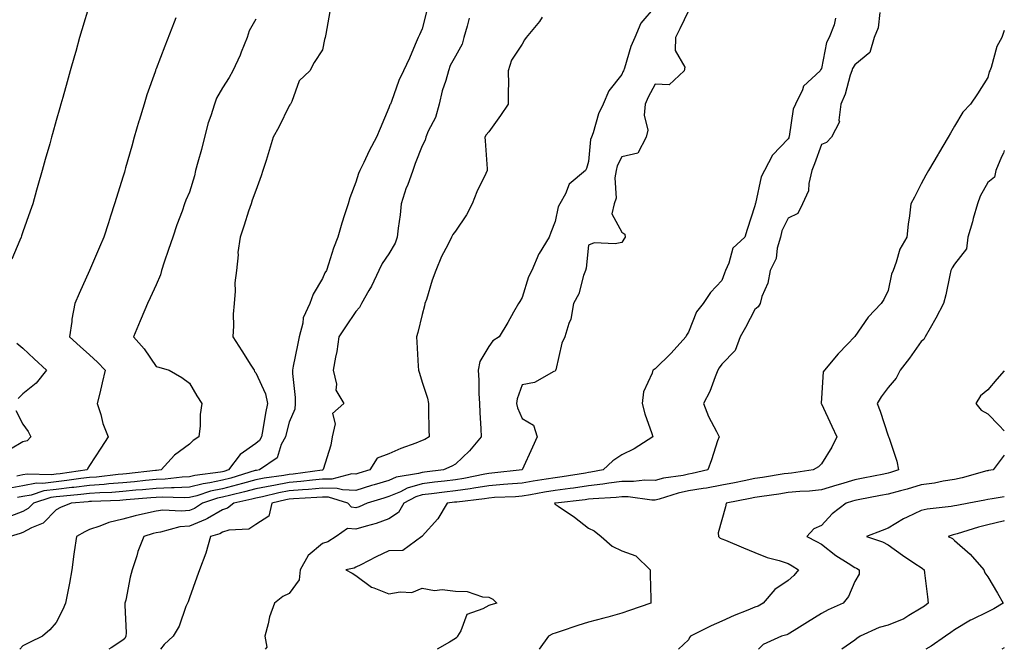
# Model space of a CAD drawing. Units: inches. Extents: x 1034483 to 1037123, y 7329578 to 7332218.
# Drawn here: x 1036827 to 1037123, y 7329578 to 7329767 of the extents above; entities that cross this region are included whole.
import ezdxf

# ---------------------------------------------------------------- set-up
doc = ezdxf.new("R2010")
doc.units = ezdxf.units.IN
doc.header["$MEASUREMENT"] = 0
doc.layers.add('Contour_10347329', color=7, linetype='Continuous', true_color=0x41b326)

msp = doc.modelspace()

# ---------------------------------------------------------------- linework, layer by layer
at = {"layer": 'Contour_10347329'}
msp.add_line((1037123, 7329578.42, 3207), (1037122.25, 7329578, 3207), dxfattribs=at)
for points in [[(1036848.05, 7329771.88, 3191), (1036845.73, 7329764.23, 3191), (1036845.06, 7329761.92, 3191), (1036843.91, 7329757.77, 3191), (1036843.52, 7329756.44, 3191), (1036842.25, 7329751.92, 3191), (1036841.33, 7329748.63, 3191), (1036840, 7329743.87, 3191), (1036839.46, 7329741.92, 3191), (1036839.14, 7329740.83, 3191), (1036838.05, 7329736.93, 3191), (1036836.96, 7329733.02, 3191), (1036836.64, 7329731.92, 3191), (1036836.1, 7329729.96, 3191), (1036834.75, 7329725.22, 3191), (1036833.83, 7329721.92, 3191), (1036832.54, 7329717.42, 3191), (1036832.15, 7329716.03, 3191), (1036830.98, 7329711.92, 3191), (1036830.24, 7329709.73, 3191), (1036828.05, 7329703.47, 3191), (1036827.64, 7329702.33, 3191), (1036827.5, 7329701.92, 3191), (1036827.09, 7329700.97, 3191), (1036824.67, 7329695.31, 3191)], [(1037018.05, 7329771.24, 3198), (1037013.71, 7329766.25, 3198), (1037011.94, 7329761.92, 3198), (1037010.76, 7329759.21, 3198), (1037008.83, 7329752.7, 3198), (1037008.54, 7329751.92, 3198), (1037008.38, 7329751.59, 3198), (1037008.05, 7329750.8, 3198), (1037004.09, 7329745.88, 3198), (1037002.42, 7329741.92, 3198), (1037001.02, 7329738.96, 3198), (1036999.42, 7329733.29, 3198), (1036998.93, 7329731.92, 3198), (1036998.67, 7329731.29, 3198), (1036998.05, 7329724.69, 3198), (1036997.39, 7329722.57, 3198), (1036997.09, 7329721.92, 3198), (1036992.17, 7329717.8, 3198), (1036991.1, 7329714.97, 3198), (1036989.44, 7329711.92, 3198), (1036988.95, 7329711.01, 3198), (1036988.05, 7329706.62, 3198), (1036986.68, 7329703.29, 3198), (1036986.16, 7329701.92, 3198), (1036983.15, 7329697.02, 3198), (1036983.07, 7329696.9, 3198), (1036981, 7329691.92, 3198), (1036980.02, 7329689.96, 3198), (1036978.05, 7329683.74, 3198), (1036977.37, 7329682.61, 3198), (1036976.96, 7329681.92, 3198), (1036975.49, 7329679.37, 3198), (1036973.73, 7329676.23, 3198), (1036971.16, 7329671.92, 3198), (1036969.26, 7329670.71, 3198), (1036968.05, 7329669.03, 3198), (1036965.39, 7329664.57, 3198), (1036964.89, 7329661.92, 3198), (1036965.04, 7329658.91, 3198), (1036965.1, 7329654.87, 3198), (1036965.24, 7329651.92, 3198), (1036965.34, 7329649.21, 3198), (1036965.67, 7329644.3, 3198), (1036965.76, 7329641.92, 3198), (1036962.29, 7329637.69, 3198), (1036958.05, 7329633.7, 3198), (1036956.94, 7329633.04, 3198), (1036954.42, 7329631.92, 3198), (1036948.73, 7329631.23, 3198), (1036948.05, 7329631.15, 3198), (1036946.96, 7329630.83, 3198), (1036940.26, 7329629.71, 3198), (1036938.05, 7329628.77, 3198), (1036933.56, 7329627.43, 3198), (1036932.78, 7329627.2, 3198), (1036928.05, 7329625.78, 3198), (1036924.05, 7329625.92, 3198), (1036922.52, 7329626.39, 3198), (1036918.05, 7329626.48, 3198), (1036913.91, 7329626.07, 3198), (1036912.11, 7329625.98, 3198), (1036908.05, 7329625.61, 3198), (1036904.92, 7329625.05, 3198), (1036900, 7329623.86, 3198), (1036898.05, 7329623.48, 3198), (1036896.84, 7329623.14, 3198), (1036891.45, 7329621.92, 3198), (1036889.55, 7329620.42, 3198), (1036888.05, 7329619.96, 3198), (1036883.48, 7329617.34, 3198), (1036882.95, 7329617.01, 3198), (1036878.05, 7329615.06, 3198), (1036875.18, 7329614.8, 3198), (1036869.34, 7329613.2, 3198), (1036868.05, 7329613.03, 3198), (1036867.15, 7329612.81, 3198), (1036864.42, 7329611.92, 3198), (1036862.56, 7329607.41, 3198), (1036862.25, 7329606.12, 3198), (1036860.9, 7329601.92, 3198), (1036860.26, 7329599.71, 3198), (1036858.93, 7329592.8, 3198), (1036858.71, 7329591.92, 3198), (1036858.64, 7329591.32, 3198), (1036859.07, 7329582.94, 3198), (1036858.99, 7329581.92, 3198), (1036858.67, 7329581.3, 3198), (1036858.05, 7329580.73, 3198), (1036854.59, 7329578.46, 3198), (1036853.82, 7329578, 3198)], [(1036949.51, 7329770.46, 3195), (1036948.05, 7329764.56, 3195), (1036947.25, 7329762.72, 3195), (1036946.86, 7329761.92, 3195), (1036945.92, 7329759.78, 3195), (1036944.22, 7329755.75, 3195), (1036942.37, 7329751.92, 3195), (1036940.98, 7329748.99, 3195), (1036938.81, 7329742.68, 3195), (1036938.5, 7329741.92, 3195), (1036938.28, 7329741.69, 3195), (1036938.05, 7329740.79, 3195), (1036935.43, 7329734.54, 3195), (1036934.32, 7329731.92, 3195), (1036932.09, 7329727.89, 3195), (1036930.53, 7329724.4, 3195), (1036929.34, 7329721.92, 3195), (1036928.89, 7329721.07, 3195), (1036928.05, 7329718.44, 3195), (1036926.27, 7329713.7, 3195), (1036925.75, 7329711.92, 3195), (1036924.71, 7329708.58, 3195), (1036923.87, 7329706.09, 3195), (1036922.68, 7329701.92, 3195), (1036921.35, 7329698.63, 3195), (1036919.91, 7329693.78, 3195), (1036919.26, 7329691.92, 3195), (1036918.77, 7329691.19, 3195), (1036918.05, 7329689.49, 3195), (1036915.26, 7329684.72, 3195), (1036914.3, 7329681.92, 3195), (1036912.27, 7329677.7, 3195), (1036912.15, 7329676.02, 3195), (1036911.04, 7329671.92, 3195), (1036910.55, 7329669.42, 3195), (1036909.24, 7329663.11, 3195), (1036909.01, 7329661.92, 3195), (1036909.05, 7329660.93, 3195), (1036909.81, 7329653.69, 3195), (1036909.87, 7329651.92, 3195), (1036909.73, 7329650.24, 3195), (1036908.05, 7329646.33, 3195), (1036907.13, 7329642.83, 3195), (1036906.96, 7329641.92, 3195), (1036905.69, 7329639.56, 3195), (1036904.4, 7329635.58, 3195), (1036899.14, 7329631.92, 3195), (1036898.19, 7329631.79, 3195), (1036898.05, 7329631.76, 3195), (1036897.84, 7329631.71, 3195), (1036890.51, 7329629.47, 3195), (1036888.05, 7329628.84, 3195), (1036884.16, 7329628.03, 3195), (1036882.19, 7329627.78, 3195), (1036878.05, 7329626.73, 3195), (1036873.46, 7329626.51, 3195), (1036872.66, 7329626.54, 3195), (1036868.05, 7329626.35, 3195), (1036864.01, 7329625.97, 3195), (1036861.94, 7329625.82, 3195), (1036858.05, 7329625.46, 3195), (1036854.79, 7329625.19, 3195), (1036851.19, 7329625.06, 3195), (1036848.05, 7329624.83, 3195), (1036845.45, 7329624.52, 3195), (1036840.18, 7329624.05, 3195), (1036838.05, 7329623.81, 3195), (1036836.37, 7329623.6, 3195), (1036831.25, 7329621.92, 3195), (1036829.65, 7329620.31, 3195), (1036828.05, 7329619.43, 3195), (1036824.09, 7329617.95, 3195)], [(1036920.24, 7329769.73, 3194), (1036919.07, 7329762.93, 3194), (1036918.83, 7329761.92, 3194), (1036918.66, 7329761.32, 3194), (1036918.05, 7329758.24, 3194), (1036915.53, 7329754.44, 3194), (1036914.28, 7329751.92, 3194), (1036911.1, 7329748.87, 3194), (1036908.83, 7329742.71, 3194), (1036908.42, 7329741.92, 3194), (1036908.26, 7329741.7, 3194), (1036908.05, 7329741.34, 3194), (1036904.96, 7329735.02, 3194), (1036903.26, 7329731.92, 3194), (1036902.03, 7329727.94, 3194), (1036901.12, 7329725, 3194), (1036900.18, 7329721.92, 3194), (1036899.63, 7329720.34, 3194), (1036898.05, 7329715.98, 3194), (1036896.96, 7329713.01, 3194), (1036896.59, 7329711.92, 3194), (1036895.86, 7329709.74, 3194), (1036894.5, 7329705.47, 3194), (1036893.3, 7329701.92, 3194), (1036892.64, 7329697.32, 3194), (1036892.68, 7329696.55, 3194), (1036892.19, 7329691.92, 3194), (1036891.76, 7329688.2, 3194), (1036891.84, 7329685.71, 3194), (1036891.51, 7329681.92, 3194), (1036891.25, 7329678.71, 3194), (1036891.33, 7329675.21, 3194), (1036891.14, 7329671.92, 3194), (1036893.85, 7329667.72, 3194), (1036896.57, 7329663.41, 3194), (1036897.5, 7329661.92, 3194), (1036897.68, 7329661.55, 3194), (1036898.05, 7329661.12, 3194), (1036900.9, 7329654.77, 3194), (1036901.57, 7329651.92, 3194), (1036900.94, 7329649.04, 3194), (1036900.18, 7329644.05, 3194), (1036899.77, 7329641.92, 3194), (1036899.16, 7329640.81, 3194), (1036898.05, 7329639.91, 3194), (1036893.36, 7329636.6, 3194), (1036889.85, 7329631.92, 3194), (1036888.46, 7329631.5, 3194), (1036888.05, 7329631.39, 3194), (1036887.39, 7329631.26, 3194), (1036879.69, 7329630.28, 3194), (1036878.05, 7329629.86, 3194), (1036875.9, 7329629.76, 3194), (1036870.8, 7329629.17, 3194), (1036868.05, 7329629.05, 3194), (1036864.89, 7329628.76, 3194), (1036861.57, 7329628.39, 3194), (1036858.05, 7329628.07, 3194), (1036853.85, 7329627.73, 3194), (1036852.42, 7329627.55, 3194), (1036848.05, 7329627.22, 3194), (1036843.3, 7329626.67, 3194), (1036842.74, 7329626.62, 3194), (1036838.05, 7329626.09, 3194), (1036834.36, 7329625.62, 3194), (1036830.47, 7329624.35, 3194), (1036828.05, 7329623.9, 3194), (1036826.37, 7329623.59, 3194)], [(1036984.14, 7329768.01, 3197), (1036983.26, 7329766.71, 3197), (1036979.26, 7329761.92, 3197), (1036978.75, 7329761.22, 3197), (1036978.05, 7329759.89, 3197), (1036974.89, 7329755.09, 3197), (1036973.85, 7329751.92, 3197), (1036973.95, 7329747.81, 3197), (1036973.83, 7329746.14, 3197), (1036973.89, 7329741.92, 3197), (1036971.53, 7329738.44, 3197), (1036968.05, 7329733.53, 3197), (1036967.31, 7329732.66, 3197), (1036966.9, 7329731.92, 3197), (1036966.98, 7329730.85, 3197), (1036967.54, 7329722.42, 3197), (1036967.58, 7329721.92, 3197), (1036967.21, 7329721.08, 3197), (1036964.44, 7329715.53, 3197), (1036963.05, 7329711.92, 3197), (1036961.35, 7329708.62, 3197), (1036958.05, 7329703.72, 3197), (1036957.23, 7329702.75, 3197), (1036956.86, 7329701.92, 3197), (1036955.73, 7329699.6, 3197), (1036953.87, 7329696.11, 3197), (1036952.17, 7329691.92, 3197), (1036951.02, 7329688.95, 3197), (1036949.3, 7329683.17, 3197), (1036948.87, 7329681.92, 3197), (1036948.69, 7329681.27, 3197), (1036948.05, 7329678.67, 3197), (1036946.7, 7329673.27, 3197), (1036946.37, 7329671.92, 3197), (1036946.47, 7329670.35, 3197), (1036946.82, 7329663.14, 3197), (1036946.9, 7329661.92, 3197), (1036947.19, 7329661.06, 3197), (1036948.05, 7329658.33, 3197), (1036949.59, 7329653.46, 3197), (1036949.91, 7329651.92, 3197), (1036949.92, 7329650.04, 3197), (1036950.08, 7329643.95, 3197), (1036950.1, 7329641.92, 3197), (1036948.85, 7329641.12, 3197), (1036948.05, 7329640.73, 3197), (1036946.08, 7329639.95, 3197), (1036941.57, 7329638.4, 3197), (1036938.05, 7329636.73, 3197), (1036934.46, 7329635.51, 3197), (1036932.25, 7329631.92, 3197), (1036929.01, 7329630.95, 3197), (1036928.05, 7329630.67, 3197), (1036926.84, 7329630.71, 3197), (1036920.84, 7329629.13, 3197), (1036918.05, 7329629.19, 3197), (1036915.02, 7329628.89, 3197), (1036911.55, 7329628.41, 3197), (1036908.05, 7329628.1, 3197), (1036903.4, 7329627.27, 3197), (1036902.8, 7329627.18, 3197), (1036898.05, 7329626.24, 3197), (1036894.67, 7329625.3, 3197), (1036890.49, 7329624.36, 3197), (1036888.05, 7329623.73, 3197), (1036886.55, 7329623.42, 3197), (1036882.01, 7329621.92, 3197), (1036879.61, 7329620.36, 3197), (1036878.05, 7329619.74, 3197), (1036875.65, 7329619.52, 3197), (1036870.12, 7329619.84, 3197), (1036868.05, 7329619.57, 3197), (1036864.92, 7329618.8, 3197), (1036861.8, 7329618.17, 3197), (1036858.05, 7329617.13, 3197), (1036853.83, 7329616.13, 3197), (1036851.12, 7329614.98, 3197), (1036848.05, 7329614.01, 3197), (1036846.62, 7329613.36, 3197), (1036844.09, 7329611.92, 3197), (1036843.48, 7329607.35, 3197), (1036843.38, 7329606.6, 3197), (1036842.78, 7329601.92, 3197), (1036842.07, 7329597.89, 3197), (1036841.49, 7329595.36, 3197), (1036840.82, 7329591.92, 3197), (1036840.02, 7329589.96, 3197), (1036838.05, 7329586.04, 3197), (1036836.16, 7329583.82, 3197), (1036833.89, 7329581.92, 3197), (1036829.96, 7329580.01, 3197), (1036828.05, 7329579.02, 3197), (1036827.1, 7329578, 3197)], [(1037028.05, 7329769.98, 3199), (1037025.47, 7329764.49, 3199), (1037024.22, 7329761.92, 3199), (1037024.12, 7329757.99, 3199), (1037026.96, 7329753.01, 3199), (1037026.82, 7329751.92, 3199), (1037022.25, 7329747.72, 3199), (1037018.05, 7329747.86, 3199), (1037016, 7329743.97, 3199), (1037015.08, 7329741.92, 3199), (1037014.73, 7329738.59, 3199), (1037015.86, 7329734.11, 3199), (1037015.32, 7329731.92, 3199), (1037012.85, 7329727.12, 3199), (1037008.05, 7329726.09, 3199), (1037006.64, 7329723.33, 3199), (1037006.29, 7329721.92, 3199), (1037005.9, 7329719.77, 3199), (1037006.31, 7329713.65, 3199), (1037005.73, 7329711.92, 3199), (1037005.02, 7329708.9, 3199), (1037008.05, 7329703.39, 3199), (1037008.91, 7329702.77, 3199), (1037009.03, 7329701.92, 3199), (1037008.64, 7329701.32, 3199), (1037008.05, 7329700.34, 3199), (1037006.06, 7329699.93, 3199), (1036999.75, 7329700.22, 3199), (1036998.05, 7329699.5, 3199), (1036997.33, 7329692.63, 3199), (1036997.11, 7329691.92, 3199), (1036996.55, 7329690.43, 3199), (1036995.14, 7329684.82, 3199), (1036993.52, 7329681.92, 3199), (1036992.74, 7329677.23, 3199), (1036992.09, 7329675.97, 3199), (1036990.86, 7329671.92, 3199), (1036989.98, 7329669.99, 3199), (1036988.21, 7329662.07, 3199), (1036988.15, 7329661.92, 3199), (1036988.13, 7329661.83, 3199), (1036988.05, 7329661.65, 3199), (1036987.64, 7329661.51, 3199), (1036981.8, 7329658.17, 3199), (1036978.05, 7329657.55, 3199), (1036976.62, 7329653.34, 3199), (1036976.43, 7329651.92, 3199), (1036976.72, 7329650.59, 3199), (1036978.05, 7329647.37, 3199), (1036981.53, 7329645.4, 3199), (1036982.56, 7329641.92, 3199), (1036981.16, 7329638.8, 3199), (1036978.11, 7329631.98, 3199), (1036978.09, 7329631.92, 3199), (1036978.05, 7329631.92, 3199), (1036969.01, 7329630.96, 3199), (1036968.05, 7329630.9, 3199), (1036966.82, 7329630.68, 3199), (1036960.59, 7329629.38, 3199), (1036958.05, 7329628.98, 3199), (1036954.71, 7329628.58, 3199), (1036951.74, 7329628.22, 3199), (1036948.05, 7329627.78, 3199), (1036943.52, 7329626.45, 3199), (1036941.51, 7329625.37, 3199), (1036938.05, 7329623.9, 3199), (1036936.53, 7329623.44, 3199), (1036931.45, 7329621.92, 3199), (1036929.09, 7329620.88, 3199), (1036928.05, 7329620.57, 3199), (1036926.82, 7329620.69, 3199), (1036925.71, 7329621.92, 3199), (1036919.87, 7329623.74, 3199), (1036918.05, 7329623.77, 3199), (1036916.37, 7329623.6, 3199), (1036909.38, 7329623.24, 3199), (1036908.05, 7329623.13, 3199), (1036907.03, 7329622.94, 3199), (1036902.8, 7329621.92, 3199), (1036901.92, 7329618.05, 3199), (1036898.05, 7329615.51, 3199), (1036895.9, 7329614.07, 3199), (1036889.91, 7329613.79, 3199), (1036888.05, 7329613.21, 3199), (1036887.23, 7329612.75, 3199), (1036884.36, 7329611.92, 3199), (1036883.05, 7329606.93, 3199), (1036883.03, 7329606.9, 3199), (1036881.14, 7329601.92, 3199), (1036880.32, 7329599.65, 3199), (1036878.05, 7329593.51, 3199), (1036877.66, 7329592.32, 3199), (1036877.46, 7329591.92, 3199), (1036877.01, 7329590.88, 3199), (1036875.04, 7329584.94, 3199), (1036873.19, 7329581.92, 3199), (1036870.53, 7329579.44, 3199), (1036869.36, 7329578, 3199)], [(1037085.55, 7329769.43, 3201), (1037085.1, 7329764.86, 3201), (1037083.91, 7329761.92, 3201), (1037082.58, 7329757.39, 3201), (1037078.05, 7329753.73, 3201), (1037077.39, 7329752.57, 3201), (1037077.19, 7329751.92, 3201), (1037076.72, 7329750.59, 3201), (1037075.12, 7329744.85, 3201), (1037073.89, 7329741.92, 3201), (1037073.23, 7329737.1, 3201), (1037073.44, 7329736.53, 3201), (1037071.08, 7329731.92, 3201), (1037069.59, 7329730.38, 3201), (1037068.05, 7329729.76, 3201), (1037065.98, 7329723.99, 3201), (1037065.16, 7329721.92, 3201), (1037064.2, 7329718.06, 3201), (1037064.12, 7329715.85, 3201), (1037062.31, 7329711.92, 3201), (1037060.9, 7329709.07, 3201), (1037058.05, 7329707.6, 3201), (1037056.17, 7329703.79, 3201), (1037055.71, 7329701.92, 3201), (1037054.75, 7329698.61, 3201), (1037054.46, 7329695.51, 3201), (1037052.58, 7329691.92, 3201), (1037051.9, 7329688.08, 3201), (1037050.16, 7329684.03, 3201), (1037049.57, 7329681.92, 3201), (1037048.97, 7329681, 3201), (1037048.05, 7329680.17, 3201), (1037045.2, 7329674.76, 3201), (1037043.64, 7329671.92, 3201), (1037042.15, 7329667.82, 3201), (1037038.05, 7329663.74, 3201), (1037037.29, 7329662.67, 3201), (1037036.92, 7329661.92, 3201), (1037036.1, 7329659.96, 3201), (1037034.51, 7329655.46, 3201), (1037032.56, 7329651.92, 3201), (1037034.1, 7329647.97, 3201), (1037036.53, 7329643.44, 3201), (1037037.27, 7329641.92, 3201), (1037036.84, 7329640.71, 3201), (1037035.02, 7329634.95, 3201), (1037033.87, 7329631.92, 3201), (1037029.14, 7329630.82, 3201), (1037028.05, 7329630.64, 3201), (1037026.43, 7329630.29, 3201), (1037020.55, 7329629.42, 3201), (1037018.05, 7329628.79, 3201), (1037014.94, 7329628.82, 3201), (1037011.53, 7329628.44, 3201), (1037008.05, 7329628.48, 3201), (1037004.09, 7329627.96, 3201), (1037002.35, 7329627.62, 3201), (1036998.05, 7329627.13, 3201), (1036993.48, 7329626.49, 3201), (1036992.5, 7329626.37, 3201), (1036988.05, 7329625.78, 3201), (1036984.75, 7329625.23, 3201), (1036980.57, 7329624.43, 3201), (1036978.05, 7329624, 3201), (1036976.12, 7329623.85, 3201), (1036969.73, 7329623.59, 3201), (1036968.05, 7329623.48, 3201), (1036966.72, 7329623.25, 3201), (1036958.4, 7329622.28, 3201), (1036958.05, 7329622.22, 3201), (1036957.78, 7329622.19, 3201), (1036955.53, 7329621.92, 3201), (1036952.76, 7329617.22, 3201), (1036948.05, 7329612.06, 3201), (1036948.01, 7329611.95, 3201), (1036947.93, 7329611.92, 3201), (1036942.25, 7329607.73, 3201), (1036938.05, 7329607.56, 3201), (1036934.2, 7329605.77, 3201), (1036929.55, 7329603.42, 3201), (1036928.05, 7329602.68, 3201), (1036927.54, 7329602.42, 3201), (1036925.06, 7329601.92, 3201), (1036926.98, 7329600.85, 3201), (1036928.05, 7329600.19, 3201), (1036932.78, 7329596.65, 3201), (1036933.48, 7329596.49, 3201), (1036938.05, 7329594.63, 3201), (1036941.45, 7329595.32, 3201), (1036944.94, 7329595.04, 3201), (1036948.05, 7329596.38, 3201), (1036951.78, 7329595.66, 3201), (1036954.01, 7329595.95, 3201), (1036958.05, 7329595.51, 3201), (1036961.51, 7329595.38, 3201), (1036966.19, 7329593.77, 3201), (1036968.05, 7329593.64, 3201), (1036969.24, 7329593.11, 3201), (1036970.47, 7329591.92, 3201), (1036968.64, 7329591.34, 3201), (1036968.05, 7329591.2, 3201), (1036966.25, 7329590.12, 3201), (1036961.47, 7329588.51, 3201), (1036959.69, 7329583.57, 3201), (1036958.69, 7329581.92, 3201), (1036958.46, 7329581.51, 3201), (1036958.05, 7329581.21, 3201), (1036956.27, 7329580.15, 3201), (1036952.51, 7329578, 3201)], [(1036898.05, 7329767.47, 3193), (1036896.08, 7329763.89, 3193), (1036895.39, 7329761.92, 3193), (1036893.64, 7329757.5, 3193), (1036893.32, 7329756.65, 3193), (1036891.17, 7329751.92, 3193), (1036890.06, 7329749.9, 3193), (1036888.05, 7329746.79, 3193), (1036886.25, 7329743.72, 3193), (1036885.61, 7329741.92, 3193), (1036884.5, 7329738.38, 3193), (1036883.69, 7329736.27, 3193), (1036882.58, 7329731.92, 3193), (1036881.68, 7329728.29, 3193), (1036880.61, 7329724.47, 3193), (1036879.94, 7329721.92, 3193), (1036879.61, 7329720.37, 3193), (1036878.05, 7329715.48, 3193), (1036876.98, 7329712.99, 3193), (1036876.64, 7329711.92, 3193), (1036875.88, 7329709.76, 3193), (1036874.32, 7329705.66, 3193), (1036873.13, 7329701.92, 3193), (1036871.82, 7329698.15, 3193), (1036870.49, 7329694.37, 3193), (1036869.65, 7329691.92, 3193), (1036869.4, 7329690.57, 3193), (1036868.05, 7329687.54, 3193), (1036866.27, 7329683.69, 3193), (1036865.47, 7329681.92, 3193), (1036863.58, 7329677.44, 3193), (1036863.26, 7329676.71, 3193), (1036861.23, 7329671.92, 3193), (1036864.44, 7329668.31, 3193), (1036868.05, 7329662.99, 3193), (1036868.91, 7329662.78, 3193), (1036871.96, 7329661.92, 3193), (1036875.84, 7329659.72, 3193), (1036878.05, 7329658, 3193), (1036880.34, 7329654.2, 3193), (1036881.8, 7329651.92, 3193), (1036881.33, 7329648.64, 3193), (1036881.31, 7329645.18, 3193), (1036880.94, 7329641.92, 3193), (1036879.22, 7329640.74, 3193), (1036878.05, 7329639.69, 3193), (1036873.62, 7329636.36, 3193), (1036869.55, 7329631.92, 3193), (1036868.21, 7329631.76, 3193), (1036868.05, 7329631.75, 3193), (1036867.87, 7329631.74, 3193), (1036859.18, 7329630.79, 3193), (1036858.05, 7329630.69, 3193), (1036856.7, 7329630.58, 3193), (1036850.18, 7329629.79, 3193), (1036848.05, 7329629.63, 3193), (1036845.45, 7329629.32, 3193), (1036841.25, 7329628.72, 3193), (1036838.05, 7329628.37, 3193), (1036833.97, 7329627.85, 3193), (1036832.07, 7329627.9, 3193), (1036828.05, 7329627.16, 3193), (1036823.62, 7329626.36, 3193)], [(1036962.19, 7329767.79, 3196), (1036961.51, 7329765.38, 3196), (1036960.57, 7329761.92, 3196), (1036960.08, 7329759.89, 3196), (1036958.05, 7329756.31, 3196), (1036956.45, 7329753.52, 3196), (1036955.96, 7329751.92, 3196), (1036955.16, 7329749.03, 3196), (1036954.05, 7329745.92, 3196), (1036953.15, 7329741.92, 3196), (1036952.07, 7329737.9, 3196), (1036949.87, 7329733.73, 3196), (1036949.12, 7329731.92, 3196), (1036948.95, 7329731.02, 3196), (1036948.05, 7329729.33, 3196), (1036945.88, 7329724.08, 3196), (1036945.22, 7329721.92, 3196), (1036943.58, 7329717.45, 3196), (1036943.26, 7329716.7, 3196), (1036941.76, 7329711.92, 3196), (1036941.39, 7329708.57, 3196), (1036940.78, 7329704.65, 3196), (1036940.47, 7329701.92, 3196), (1036939.91, 7329700.07, 3196), (1036938.05, 7329696.94, 3196), (1036935.96, 7329694.01, 3196), (1036935.04, 7329691.92, 3196), (1036932.8, 7329687.17, 3196), (1036932, 7329685.87, 3196), (1036929.75, 7329681.92, 3196), (1036929.24, 7329680.73, 3196), (1036928.05, 7329679.54, 3196), (1036925.02, 7329674.95, 3196), (1036923.03, 7329671.92, 3196), (1036922.42, 7329667.55, 3196), (1036921.96, 7329665.83, 3196), (1036921.27, 7329661.92, 3196), (1036922.25, 7329657.71, 3196), (1036922.07, 7329655.94, 3196), (1036924.48, 7329651.92, 3196), (1036921.08, 7329648.89, 3196), (1036921.9, 7329645.77, 3196), (1036921, 7329641.92, 3196), (1036920.61, 7329639.36, 3196), (1036918.23, 7329632.09, 3196), (1036918.19, 7329631.92, 3196), (1036918.07, 7329631.89, 3196), (1036918.05, 7329631.89, 3196), (1036918.01, 7329631.89, 3196), (1036909.28, 7329630.69, 3196), (1036908.05, 7329630.59, 3196), (1036906.43, 7329630.29, 3196), (1036900.49, 7329629.48, 3196), (1036898.05, 7329629, 3196), (1036894.01, 7329627.89, 3196), (1036892.54, 7329627.43, 3196), (1036888.05, 7329626.29, 3196), (1036884.44, 7329625.54, 3196), (1036880.3, 7329624.17, 3196), (1036878.05, 7329623.59, 3196), (1036876.45, 7329623.52, 3196), (1036869.85, 7329623.72, 3196), (1036868.05, 7329623.65, 3196), (1036866.47, 7329623.5, 3196), (1036859.07, 7329622.94, 3196), (1036858.05, 7329622.85, 3196), (1036857.19, 7329622.77, 3196), (1036848.6, 7329622.47, 3196), (1036848.05, 7329622.42, 3196), (1036847.6, 7329622.37, 3196), (1036842.48, 7329621.92, 3196), (1036839.34, 7329620.64, 3196), (1036838.05, 7329619.95, 3196), (1036834.07, 7329615.91, 3196), (1036830.65, 7329614.52, 3196), (1036828.05, 7329613.1, 3196), (1036827.19, 7329612.78, 3196), (1036824.18, 7329611.92, 3196)], [(1036874.03, 7329767.89, 3192), (1036873.46, 7329766.5, 3192), (1036870.67, 7329759.3, 3192), (1036868.05, 7329752.47, 3192), (1036867.91, 7329752.07, 3192), (1036867.85, 7329751.92, 3192), (1036867.76, 7329751.62, 3192), (1036865.32, 7329744.66, 3192), (1036864.46, 7329741.92, 3192), (1036862.97, 7329737.01, 3192), (1036862.89, 7329736.76, 3192), (1036861.47, 7329731.92, 3192), (1036860.73, 7329729.24, 3192), (1036858.91, 7329722.79, 3192), (1036858.67, 7329721.92, 3192), (1036858.52, 7329721.45, 3192), (1036858.05, 7329719.93, 3192), (1036856.14, 7329713.83, 3192), (1036855.57, 7329711.92, 3192), (1036854.38, 7329708.24, 3192), (1036853.73, 7329706.24, 3192), (1036852.33, 7329701.92, 3192), (1036851.06, 7329698.92, 3192), (1036848.05, 7329691.92, 3192), (1036844.98, 7329684.98, 3192), (1036843.64, 7329681.92, 3192), (1036842.72, 7329677.24, 3192), (1036842.72, 7329676.6, 3192), (1036842.07, 7329671.92, 3192), (1036845.2, 7329669.07, 3192), (1036848.05, 7329666.56, 3192), (1036850.49, 7329664.37, 3192), (1036852.76, 7329661.92, 3192), (1036851.82, 7329658.14, 3192), (1036851.1, 7329654.97, 3192), (1036850.37, 7329651.92, 3192), (1036851.43, 7329648.55, 3192), (1036852.03, 7329645.9, 3192), (1036853.62, 7329641.92, 3192), (1036851.47, 7329638.5, 3192), (1036848.05, 7329633.28, 3192), (1036847.52, 7329632.45, 3192), (1036847.33, 7329631.92, 3192), (1036839.2, 7329630.77, 3192), (1036838.05, 7329630.64, 3192), (1036836.59, 7329630.46, 3192), (1036829.32, 7329630.66, 3192), (1036828.05, 7329630.43, 3192), (1036826.23, 7329630.1, 3192)], [(1037072.27, 7329767.7, 3200), (1037071.88, 7329765.75, 3200), (1037070.32, 7329761.92, 3200), (1037069.59, 7329760.39, 3200), (1037068.05, 7329752.59, 3200), (1037067.8, 7329752.18, 3200), (1037067.62, 7329751.92, 3200), (1037062.64, 7329747.34, 3200), (1037062.31, 7329746.18, 3200), (1037060.26, 7329741.92, 3200), (1037059.57, 7329740.4, 3200), (1037058.32, 7329732.19, 3200), (1037058.25, 7329731.92, 3200), (1037058.19, 7329731.78, 3200), (1037058.05, 7329731.44, 3200), (1037053.36, 7329726.6, 3200), (1037050.92, 7329721.92, 3200), (1037049.89, 7329720.09, 3200), (1037048.19, 7329712.05, 3200), (1037048.13, 7329711.92, 3200), (1037048.11, 7329711.86, 3200), (1037048.05, 7329711.3, 3200), (1037045.73, 7329704.24, 3200), (1037045.04, 7329701.92, 3200), (1037041.37, 7329698.59, 3200), (1037040.22, 7329694.09, 3200), (1037039.2, 7329691.92, 3200), (1037038.91, 7329691.06, 3200), (1037038.05, 7329688.87, 3200), (1037034.65, 7329685.32, 3200), (1037032.5, 7329681.92, 3200), (1037030.53, 7329679.43, 3200), (1037028.05, 7329673.3, 3200), (1037027.52, 7329672.44, 3200), (1037027.27, 7329671.92, 3200), (1037022.89, 7329667.07, 3200), (1037018.05, 7329662.35, 3200), (1037017.8, 7329662.17, 3200), (1037017.33, 7329661.92, 3200), (1037017.15, 7329661.01, 3200), (1037014.51, 7329655.45, 3200), (1037014.14, 7329651.92, 3200), (1037014.91, 7329648.78, 3200), (1037017.07, 7329642.89, 3200), (1037017.37, 7329641.92, 3200), (1037011.7, 7329638.26, 3200), (1037008.05, 7329636.5, 3200), (1037005.32, 7329634.66, 3200), (1037002.41, 7329631.92, 3200), (1036998.75, 7329631.21, 3200), (1036998.05, 7329631.13, 3200), (1036997.13, 7329631, 3200), (1036990.1, 7329629.87, 3200), (1036988.05, 7329629.6, 3200), (1036985.26, 7329629.13, 3200), (1036981.43, 7329628.55, 3200), (1036978.05, 7329627.96, 3200), (1036973.77, 7329627.63, 3200), (1036972.46, 7329627.5, 3200), (1036968.05, 7329627.19, 3200), (1036963.56, 7329626.42, 3200), (1036962.41, 7329626.28, 3200), (1036958.05, 7329625.6, 3200), (1036954.77, 7329625.21, 3200), (1036950.88, 7329624.74, 3200), (1036948.05, 7329624.41, 3200), (1036946.14, 7329623.84, 3200), (1036942.5, 7329621.92, 3200), (1036940.88, 7329619.09, 3200), (1036938.05, 7329617.23, 3200), (1036934.18, 7329615.78, 3200), (1036931.21, 7329615.07, 3200), (1036928.05, 7329614.11, 3200), (1036925.61, 7329614.36, 3200), (1036922.17, 7329611.92, 3200), (1036919.65, 7329610.33, 3200), (1036918.05, 7329609.78, 3200), (1036913.77, 7329606.2, 3200), (1036911.37, 7329601.92, 3200), (1036911.06, 7329598.91, 3200), (1036908.05, 7329594.82, 3200), (1036906.12, 7329593.85, 3200), (1036903.69, 7329591.92, 3200), (1036902.19, 7329587.79, 3200), (1036901.78, 7329585.65, 3200), (1036900.73, 7329581.92, 3200), (1036901.37, 7329578.6, 3200), (1036900.88, 7329578, 3200)], [(1037123, 7329764.07, 3202), (1037122.25, 7329761.92, 3202), (1037120.71, 7329759.27, 3202), (1037119.01, 7329752.88, 3202), (1037118.64, 7329751.92, 3202), (1037118.42, 7329751.56, 3202), (1037118.05, 7329749.92, 3202), (1037114.94, 7329745.02, 3202), (1037112.85, 7329741.92, 3202), (1037110.51, 7329739.46, 3202), (1037108.05, 7329735.23, 3202), (1037106.82, 7329733.15, 3202), (1037106.14, 7329731.92, 3202), (1037103.19, 7329727.06, 3202), (1037103.09, 7329726.89, 3202), (1037100.18, 7329721.92, 3202), (1037099.44, 7329720.53, 3202), (1037098.05, 7329717.97, 3202), (1037096.02, 7329713.95, 3202), (1037094.92, 7329711.92, 3202), (1037094.5, 7329708.36, 3202), (1037094.14, 7329705.83, 3202), (1037093.69, 7329701.92, 3202), (1037091.64, 7329698.33, 3202), (1037090.53, 7329694.4, 3202), (1037089.55, 7329691.92, 3202), (1037089.14, 7329690.82, 3202), (1037088.05, 7329685.9, 3202), (1037086.8, 7329683.18, 3202), (1037086.02, 7329681.92, 3202), (1037082.11, 7329677.86, 3202), (1037078.05, 7329672, 3202), (1037078.01, 7329671.95, 3202), (1037077.99, 7329671.92, 3202), (1037075.9, 7329669.78, 3202), (1037073.09, 7329666.88, 3202), (1037068.91, 7329661.92, 3202), (1037068.56, 7329661.41, 3202), (1037068.05, 7329653.54, 3202), (1037067.97, 7329652.01, 3202), (1037067.97, 7329651.92, 3202), (1037067.99, 7329651.86, 3202), (1037068.05, 7329651.75, 3202), (1037071.17, 7329645.05, 3202), (1037072.66, 7329641.92, 3202), (1037071.17, 7329638.79, 3202), (1037068.05, 7329633.77, 3202), (1037067.13, 7329632.85, 3202), (1037065.51, 7329631.92, 3202), (1037058.99, 7329630.99, 3202), (1037058.05, 7329630.9, 3202), (1037056.86, 7329630.72, 3202), (1037050.3, 7329629.67, 3202), (1037048.05, 7329629.34, 3202), (1037044.81, 7329628.68, 3202), (1037041.9, 7329628.08, 3202), (1037038.05, 7329627.3, 3202), (1037033.52, 7329626.46, 3202), (1037032.46, 7329626.34, 3202), (1037028.05, 7329625.61, 3202), (1037025, 7329624.96, 3202), (1037019.3, 7329623.18, 3202), (1037018.05, 7329622.86, 3202), (1037017.09, 7329622.87, 3202), (1037009.96, 7329623.83, 3202), (1037008.05, 7329623.85, 3202), (1037006.35, 7329623.62, 3202), (1036999.4, 7329623.28, 3202), (1036998.05, 7329623.12, 3202), (1036997, 7329622.97, 3202), (1036988.11, 7329621.97, 3202), (1036988.01, 7329621.96, 3202), (1036987.8, 7329621.92, 3202), (1036987.91, 7329621.77, 3202), (1036988.05, 7329621.65, 3202), (1036988.95, 7329621.02, 3202), (1036993.81, 7329617.69, 3202), (1036998.05, 7329614.46, 3202), (1036999.77, 7329613.63, 3202), (1037001.82, 7329611.92, 3202), (1037005.1, 7329608.98, 3202), (1037008.05, 7329607.62, 3202), (1037012.21, 7329606.09, 3202), (1037016.53, 7329601.92, 3202), (1037016.55, 7329600.41, 3202), (1037016.76, 7329593.2, 3202), (1037016.78, 7329591.92, 3202), (1037010.32, 7329589.65, 3202), (1037008.05, 7329588.83, 3202), (1037003.81, 7329587.67, 3202), (1037002.64, 7329587.33, 3202), (1036998.05, 7329586.16, 3202), (1036994.85, 7329585.11, 3202), (1036989.5, 7329583.37, 3202), (1036988.05, 7329582.9, 3202), (1036987.33, 7329582.64, 3202), (1036986.02, 7329581.92, 3202), (1036983.22, 7329578, 3202)], [(1037123, 7329727.95, 3203), (1037122.8, 7329727.17, 3203), (1037122.19, 7329726.06, 3203), (1037120.47, 7329721.92, 3203), (1037120.04, 7329719.93, 3203), (1037118.05, 7329718.32, 3203), (1037115.71, 7329714.27, 3203), (1037114.92, 7329711.92, 3203), (1037113.69, 7329707.56, 3203), (1037113.42, 7329706.54, 3203), (1037112.01, 7329701.92, 3203), (1037111.6, 7329698.36, 3203), (1037108.05, 7329693.79, 3203), (1037107.31, 7329692.66, 3203), (1037106.96, 7329691.92, 3203), (1037106.6, 7329690.46, 3203), (1037105.45, 7329684.52, 3203), (1037104.71, 7329681.92, 3203), (1037102.44, 7329677.53, 3203), (1037100.71, 7329674.58, 3203), (1037099.2, 7329671.92, 3203), (1037098.77, 7329671.19, 3203), (1037098.05, 7329670.52, 3203), (1037094.46, 7329665.51, 3203), (1037091.68, 7329661.92, 3203), (1037090.49, 7329659.47, 3203), (1037088.05, 7329656.74, 3203), (1037086.02, 7329653.95, 3203), (1037084.79, 7329651.92, 3203), (1037085.69, 7329649.57, 3203), (1037088.05, 7329642.19, 3203), (1037088.15, 7329642.02, 3203), (1037088.19, 7329641.92, 3203), (1037088.25, 7329641.73, 3203), (1037090.67, 7329634.54, 3203), (1037091.21, 7329631.92, 3203), (1037088.83, 7329631.13, 3203), (1037088.05, 7329630.91, 3203), (1037086.8, 7329630.67, 3203), (1037080.53, 7329629.44, 3203), (1037078.05, 7329628.97, 3203), (1037073.81, 7329627.68, 3203), (1037072.64, 7329627.34, 3203), (1037068.05, 7329625.91, 3203), (1037064.42, 7329625.55, 3203), (1037061.55, 7329625.42, 3203), (1037058.05, 7329625.1, 3203), (1037055.28, 7329624.68, 3203), (1037050.1, 7329623.98, 3203), (1037048.05, 7329623.67, 3203), (1037046.59, 7329623.38, 3203), (1037039.42, 7329621.92, 3203), (1037039.18, 7329620.79, 3203), (1037038.05, 7329616.9, 3203), (1037036.98, 7329612.99, 3203), (1037037.07, 7329611.92, 3203), (1037037.58, 7329611.45, 3203), (1037038.05, 7329611.25, 3203), (1037039.2, 7329610.77, 3203), (1037044.59, 7329608.46, 3203), (1037048.05, 7329607.09, 3203), (1037051.7, 7329605.58, 3203), (1037055.3, 7329604.67, 3203), (1037058.05, 7329603.77, 3203), (1037059.26, 7329603.13, 3203), (1037061.14, 7329601.92, 3203), (1037059.75, 7329600.22, 3203), (1037058.05, 7329598.64, 3203), (1037053.99, 7329595.99, 3203), (1037050.57, 7329591.92, 3203), (1037048.97, 7329591, 3203), (1037048.05, 7329590.66, 3203), (1037045.9, 7329589.76, 3203), (1037041.8, 7329588.17, 3203), (1037038.05, 7329586.47, 3203), (1037034.94, 7329585.03, 3203), (1037028.69, 7329581.92, 3203), (1037028.42, 7329581.54, 3203), (1037028.05, 7329580.88, 3203), (1037025.1, 7329578, 3203)], [(1036826.16, 7329670.03, 3191), (1036828.05, 7329668.5, 3191), (1036831.45, 7329665.31, 3191), (1036835.14, 7329661.92, 3191), (1036831.98, 7329658, 3191), (1036828.05, 7329654.83, 3191), (1036826.59, 7329653.38, 3191)], [(1037123, 7329661.74, 3204), (1037120.73, 7329659.25, 3204), (1037118.05, 7329655.96, 3204), (1037115.8, 7329654.16, 3204), (1037114.48, 7329651.92, 3204), (1037116, 7329649.87, 3204), (1037118.05, 7329648.79, 3204), (1037121.45, 7329645.31, 3204), (1037123, 7329643.66, 3204)], [(1036825.88, 7329649.76, 3191), (1036828.05, 7329645.65, 3191), (1036829.57, 7329643.45, 3191), (1036830.45, 7329641.92, 3191), (1036829.26, 7329640.7, 3191), (1036828.05, 7329640.42, 3191), (1036824.26, 7329638.13, 3191)], [(1037123, 7329636.32, 3204), (1037119.67, 7329631.92, 3204), (1037118.25, 7329631.72, 3204), (1037118.05, 7329631.69, 3204), (1037117.74, 7329631.61, 3204), (1037110.37, 7329629.59, 3204), (1037108.05, 7329629.07, 3204), (1037104.67, 7329628.55, 3204), (1037102, 7329627.97, 3204), (1037098.05, 7329627.43, 3204), (1037093.81, 7329626.16, 3204), (1037091.82, 7329625.68, 3204), (1037088.05, 7329624.66, 3204), (1037085.76, 7329624.21, 3204), (1037079.09, 7329622.95, 3204), (1037078.05, 7329622.75, 3204), (1037077.41, 7329622.56, 3204), (1037075.43, 7329621.92, 3204), (1037071.25, 7329618.72, 3204), (1037068.05, 7329615.27, 3204), (1037065.73, 7329614.23, 3204), (1037063.64, 7329611.92, 3204), (1037066.59, 7329610.46, 3204), (1037068.05, 7329609.57, 3204), (1037072.35, 7329606.22, 3204), (1037076.06, 7329603.91, 3204), (1037078.05, 7329602.61, 3204), (1037078.54, 7329602.41, 3204), (1037079.34, 7329601.92, 3204), (1037079.34, 7329600.63, 3204), (1037078.05, 7329598.4, 3204), (1037076.14, 7329593.84, 3204), (1037074.53, 7329591.92, 3204), (1037070.1, 7329589.87, 3204), (1037068.05, 7329588.72, 3204), (1037063.81, 7329586.16, 3204), (1037059.79, 7329583.65, 3204), (1037058.05, 7329582.58, 3204), (1037057.6, 7329582.36, 3204), (1037056, 7329581.92, 3204), (1037050.57, 7329579.4, 3204), (1037049.1, 7329578, 3204)], [(1037123, 7329623.87, 3205), (1037119.4, 7329623.26, 3205), (1037118.05, 7329623.05, 3205), (1037117.15, 7329622.83, 3205), (1037112.29, 7329621.92, 3205), (1037108.69, 7329621.27, 3205), (1037108.05, 7329621.09, 3205), (1037107.03, 7329620.9, 3205), (1037099.79, 7329620.18, 3205), (1037098.05, 7329619.78, 3205), (1037093.85, 7329617.73, 3205), (1037092.74, 7329617.24, 3205), (1037088.05, 7329614.4, 3205), (1037086.27, 7329613.69, 3205), (1037081.62, 7329611.92, 3205), (1037086.43, 7329610.29, 3205), (1037088.05, 7329609.41, 3205), (1037092.42, 7329606.3, 3205), (1037096.14, 7329603.83, 3205), (1037098.05, 7329602.55, 3205), (1037098.44, 7329602.32, 3205), (1037098.89, 7329601.92, 3205), (1037099.01, 7329600.95, 3205), (1037099.89, 7329593.76, 3205), (1037100.14, 7329591.92, 3205), (1037098.97, 7329591, 3205), (1037098.05, 7329590.37, 3205), (1037094.32, 7329588.2, 3205), (1037092.8, 7329587.18, 3205), (1037088.05, 7329585.28, 3205), (1037085.39, 7329584.58, 3205), (1037079.63, 7329581.92, 3205), (1037078.71, 7329581.26, 3205), (1037078.05, 7329580.79, 3205), (1037074.19, 7329578, 3205)], [(1037123, 7329616.65, 3206), (1037122.68, 7329616.55, 3206), (1037118.05, 7329615.41, 3206), (1037115.22, 7329614.74, 3206), (1037108.79, 7329612.67, 3206), (1037108.05, 7329612.47, 3206), (1037107.58, 7329612.38, 3206), (1037106.14, 7329611.92, 3206), (1037107.41, 7329611.28, 3206), (1037108.05, 7329610.71, 3206), (1037112.72, 7329606.59, 3206), (1037116.86, 7329601.92, 3206), (1037117.17, 7329601.04, 3206), (1037118.05, 7329599.76, 3206), (1037120.96, 7329594.84, 3206), (1037122.64, 7329591.92, 3206), (1037119.85, 7329590.12, 3206), (1037118.05, 7329589.25, 3206), (1037113.09, 7329586.88, 3206), (1037112.85, 7329586.72, 3206), (1037108.05, 7329583.88, 3206), (1037106.94, 7329583.03, 3206), (1037105.3, 7329581.92, 3206), (1037101, 7329578.98, 3206), (1037099.45, 7329578, 3206)]]:
    msp.add_polyline3d(points, dxfattribs=at)

doc.saveas('drawing.dxf')
